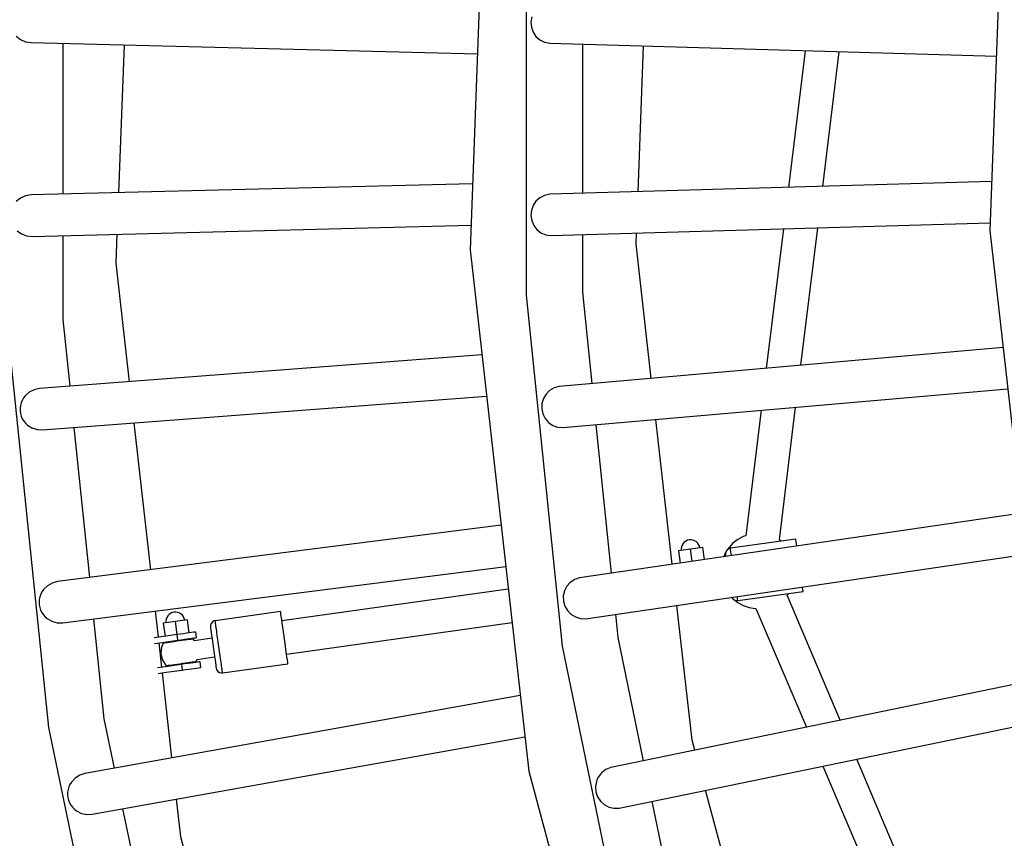
# Model space of a CAD drawing. Units: millimetres. Extents: x -30169 to 14263, y -21214 to 15356.
# Drawn here: x -2744 to -2222, y -4230 to -3795 of the extents above; entities that cross this region are included whole.
import ezdxf

# ---------------------------------------------------------------- set-up
doc = ezdxf.new("R2010")
doc.units = ezdxf.units.MM
doc.layers.add('STREFA', color=1, linetype='Continuous')
doc.layers.add('WIDOK', color=7, linetype='Continuous')
doc.styles.get("Standard").update_dxf_attribs({"font": 'arial.ttf'})
doc.dimstyles.new('Kopia ISO-25', dxfattribs={"dimtxt": 500, "dimasz": 200, "dimexe": 1.25, "dimexo": 0.625, "dimgap": 100, "dimtad": 1, "dimdec": 1, "dimlfac": 0.001, "dimtxsty": 'Standard', "dimblk": 'ARCHTICK', "dimcen": 2.5, "dimadec": 0, "dimazin": 0, "dimtfac": 1, "dimtdec": 0, "dimtmove": 0, "dimatfit": 3, "dimfxl": 1, "dimtfillclr": 256, "dimarcsym": 0})

# ---------------------------------------------------------------- blocks, each defined once
blk = doc.blocks.new('_ARCHTICK')
at = {"color": 0, "linetype": 'ByBlock', "lineweight": -2}
blk.add_solid([(0.3977, 0.3094), (0.3094, 0.3977), (-0.3094, -0.3977), (-0.3977, -0.3094)], dxfattribs=at)
blk = doc.blocks.new('*D4')
at = {"layer": 'Defpoints', "color": 0}
for p in [(13322.57, -3826.21), (-23110.65, -15067.25), (13322.57, -20868.42)]:
    blk.add_point(p, dxfattribs=at)
at = {"layer": 'STREFA', "color": 0, "lineweight": -2}
for p, q in [((13322.57, -3826.84), (13322.57, -20869.67)), ((-23110.65, -15067.88), (-23110.65, -20869.67)), ((-23110.65, -20868.42), (13322.57, -20868.42))]:
    blk.add_line(p, q, dxfattribs=at)
at = {"layer": 'STREFA', "color": 0, "lineweight": -2, "xscale": 200, "yscale": 200, "zscale": 200, "rotation": 180}
blk.add_blockref('_ARCHTICK', (-23110.65, -20868.42), dxfattribs=at)
at = {"layer": 'STREFA', "color": 0, "lineweight": -2, "xscale": 200, "yscale": 200, "zscale": 200}
blk.add_blockref('_ARCHTICK', (13322.57, -20868.42), dxfattribs=at)
at = {"layer": 'STREFA', "color": 0, "insert": (-4894.04, -20467.94), "char_height": 500, "attachment_point": 5}
blk.add_mtext('36,4 m', dxfattribs=at)

msp = doc.modelspace()

# ---------------------------------------------------------------- linework, layer by layer
at = {"layer": 'STREFA'}
msp.add_arc((-644.81, -3826.19, 0), 4900, 332.6352, 129.98661, dxfattribs=at)
at = {"layer": 'WIDOK'}
for p, q in [((-2494.98, -3639.25), (-2505.38, -3917.33)), ((-2220.74, -3670.15), (-2229.6, -3907.01)), ((-2475.6, -3754.12), (-2475.6, -3941.31)), ((-2472.69, -3793.65), (-2473.11, -3796.37)), ((-2473.11, -3796.37), (-2472.85, -3799.11)), ((-2472.85, -3799.11), (-2471.93, -3801.7)), ((-2471.93, -3801.7), (-2470.4, -3803.97)), ((-2746.07, -3803.86), (-2743.81, -3805.67)), ((-2743.81, -3805.67), (-2741.15, -3806.83)), ((-2741.15, -3806.83), (-2738.27, -3807.28)), ((-2738.27, -3807.28), (-2501.49, -3813.28)), ((-2470.4, -3803.97), (-2468.36, -3805.79)), ((-2468.36, -3805.79), (-2465.87, -3807.04)), ((-2465.87, -3807.04), (-2463.13, -3807.64)), ((-2463.13, -3807.64), (-2226.14, -3814.54)), ((-2721.23, -3887.72), (-2721.23, -3807.71)), ((-2691.68, -3886.97), (-2688.75, -3808.54)), ((-2445.64, -3887.28), (-2445.64, -3808.15)), ((-2416.27, -3886.43), (-2413.37, -3809.09)), ((-2327.56, -3811.59), (-2336.46, -3884.1)), ((-2318.26, -3883.57), (-2309.49, -3812.11)), ((-2504.07, -3882.21), (-2738.27, -3888.15)), ((-2228.62, -3880.97), (-2463.13, -3887.79)), ((-2743.81, -3889.76), (-2746.07, -3891.57)), ((-2741.15, -3888.6), (-2743.81, -3889.76)), ((-2738.27, -3888.15), (-2741.15, -3888.6)), ((-2468.36, -3889.64), (-2470.4, -3891.46)), ((-2465.87, -3888.39), (-2468.36, -3889.64)), ((-2463.13, -3887.79), (-2465.87, -3888.39)), ((-2472.85, -3896.32), (-2473.11, -3899.06)), ((-2471.93, -3893.73), (-2472.85, -3896.32)), ((-2470.4, -3891.46), (-2471.93, -3893.73)), ((-2473.11, -3899.06), (-2472.69, -3901.78)), ((-2737.71, -3910.14), (-2504.89, -3904.24)), ((-2472.69, -3901.78), (-2471.62, -3904.31)), ((-2471.62, -3904.31), (-2469.96, -3906.49)), ((-2469.96, -3906.49), (-2467.82, -3908.19)), ((-2462.49, -3909.73), (-2229.45, -3902.95)), ((-2339.17, -3906.15), (-2348.26, -3980.15)), ((-2329.92, -3978.55), (-2320.97, -3905.62)), ((-2745.68, -3907.12), (-2743.33, -3908.81)), ((-2743.33, -3908.81), (-2740.61, -3909.84)), ((-2740.61, -3909.84), (-2737.71, -3910.14)), ((-2721.23, -3954.21), (-2721.23, -3909.72)), ((-2693.08, -3924.36), (-2692.51, -3909)), ((-2467.82, -3908.19), (-2465.26, -3909.29)), ((-2465.26, -3909.29), (-2462.49, -3909.73)), ((-2445.64, -3939.77), (-2445.64, -3909.24)), ((-2417.3, -3914.04), (-2417.09, -3908.41)), ((-2229.6, -3907.01), (-2203.06, -4142.55)), ((-2505.38, -3917.33), (-2474.22, -4193.86)), ((-2409.25, -3985.49), (-2417.3, -3914.04)), ((-2685.99, -3987.27), (-2693.08, -3924.36)), ((-2475.6, -3941.31), (-2456.51, -4127.53)), ((-2440.67, -3988.24), (-2445.64, -3939.77)), ((-2751.19, -3955.76), (-2729.09, -4170.71)), ((-2717.59, -3989.68), (-2721.23, -3954.21)), ((-2222.6, -3969.16), (-2458.04, -3989.76)), ((-2499.1, -3973.04), (-2733.77, -3990.91)), ((-2458.04, -3989.76), (-2460.74, -3990.51)), ((-2741.4, -3994.72), (-2742.27, -3995.88)), ((-2739.22, -3992.8), (-2741.4, -3994.72)), ((-2736.62, -3991.5), (-2739.22, -3992.8)), ((-2733.77, -3990.91), (-2736.62, -3991.5)), ((-2732.1, -4012.85), (-2496.64, -3994.92)), ((-2465.44, -3994.33), (-2466.48, -3996.2)), ((-2465.08, -3993.84), (-2465.44, -3994.33)), ((-2463.15, -3991.91), (-2465.08, -3993.84)), ((-2460.74, -3990.51), (-2463.15, -3991.91)), ((-2456.13, -4011.63), (-2220.14, -3990.98)), ((-2743.9, -3999.86), (-2744.08, -4001.29)), ((-2743.54, -3998.47), (-2743.9, -3999.86)), ((-2742.99, -3997.13), (-2743.54, -3998.47)), ((-2742.27, -3995.88), (-2742.99, -3997.13)), ((-2467.25, -3998.84), (-2467.35, -4001.59)), ((-2466.48, -3996.2), (-2467.25, -3998.84)), ((-2341.29, -4071.09), (-2332.66, -4000.82)), ((-2744.08, -4001.29), (-2744.07, -4002.73)), ((-2744.07, -4002.73), (-2743.86, -4004.15)), ((-2743.86, -4004.15), (-2743.47, -4005.54)), ((-2743.47, -4005.54), (-2742.9, -4006.86)), ((-2467.35, -4001.59), (-2466.77, -4004.28)), ((-2466.77, -4004.28), (-2465.55, -4006.75)), ((-2350.99, -4002.43), (-2359.16, -4068.95)), ((-2742.9, -4006.86), (-2742.16, -4008.1)), ((-2742.16, -4008.1), (-2741.26, -4009.23)), ((-2741.26, -4009.23), (-2740.22, -4010.23)), ((-2740.22, -4010.23), (-2737.78, -4011.8)), ((-2674.75, -4087.03), (-2683.53, -4009.15)), ((-2465.55, -4006.75), (-2463.77, -4008.83)), ((-2463.77, -4008.83), (-2461.54, -4010.4)), ((-2461.54, -4010.4), (-2458.91, -4011.35)), ((-2458.91, -4011.35), (-2456.13, -4011.63)), ((-2430.36, -4088.81), (-2438.43, -4010.08)), ((-2398.14, -4084.09), (-2406.79, -4007.31)), ((-2737.78, -4011.8), (-2735.01, -4012.69)), ((-2735.01, -4012.69), (-2732.1, -4012.85)), ((-2707.15, -4091.15), (-2715.34, -4011.57)), ((-2212.71, -4056.93), (-2447.24, -4091.28)), ((-2488.93, -4063.36), (-2724.24, -4093.33)), ((-2392.92, -4073.93), (-2393.26, -4074.85)), ((-2392.41, -4073.09), (-2392.92, -4073.93)), ((-2391.75, -4072.37), (-2392.41, -4073.09)), ((-2390.95, -4071.79), (-2391.75, -4072.37)), ((-2390.07, -4071.38), (-2390.95, -4071.79)), ((-2389.11, -4071.15), (-2390.07, -4071.38)), ((-2388.13, -4071.11), (-2389.11, -4071.15)), ((-2387.16, -4071.26), (-2388.13, -4071.11)), ((-2386.24, -4071.6), (-2387.16, -4071.26)), ((-2385.41, -4072.11), (-2386.24, -4071.6)), ((-2384.69, -4072.77), (-2385.41, -4072.11)), ((-2384.11, -4073.56), (-2384.69, -4072.77)), ((-2383.7, -4074.45), (-2384.11, -4073.56)), ((-2365.93, -4072.98), (-2368.17, -4075.41)), ((-2332.61, -4070.78), (-2367.27, -4075.65)), ((-2363.32, -4070.95), (-2365.93, -4072.98)), ((-2360.42, -4069.38), (-2363.32, -4070.95)), ((-2359.16, -4068.95), (-2360.42, -4069.38)), ((-2340.29, -4071.86), (-2341.29, -4071.09)), ((-2332.61, -4070.84), (-2332.61, -4070.78)), ((-2332.54, -4071.28), (-2332.61, -4070.84)), ((-2332.42, -4072.16), (-2332.54, -4071.28)), ((-2332.24, -4073.43), (-2332.42, -4072.16)), ((-2332.1, -4074.41), (-2332.24, -4073.43)), ((-2444.05, -4113), (-2210.25, -4078.75)), ((-2388.42, -4076.1), (-2394.85, -4077.01)), ((-2394.85, -4077.01), (-2393.94, -4083.47)), ((-2393.26, -4074.85), (-2393.41, -4075.82)), ((-2393.41, -4075.82), (-2393.37, -4076.8)), ((-2381.98, -4075.2), (-2388.42, -4076.1)), ((-2387.51, -4082.53), (-2388.42, -4076.1)), ((-2383.47, -4075.41), (-2383.7, -4074.45)), ((-2381.09, -4081.59), (-2381.98, -4075.2)), ((-2369.98, -4078.17), (-2370.82, -4080.09)), ((-2369.64, -4077.66), (-2369.98, -4078.17)), ((-2369.48, -4077.17), (-2369.83, -4078.21)), ((-2369.83, -4078.21), (-2369.83, -4079.04)), ((-2369.83, -4079.04), (-2369.8, -4079.23)), ((-2369.8, -4079.23), (-2369.72, -4079.78)), ((-2368.77, -4076.32), (-2369.48, -4077.17)), ((-2367.81, -4075.78), (-2368.77, -4076.32)), ((-2368.17, -4075.41), (-2368.76, -4076.31)), ((-2367.27, -4075.65), (-2367.81, -4075.78)), ((-2367.26, -4075.71), (-2367.27, -4075.65)), ((-2367.24, -4075.89), (-2367.26, -4075.71)), ((-2367.2, -4076.18), (-2367.24, -4075.89)), ((-2367.14, -4076.59), (-2367.2, -4076.18)), ((-2367.07, -4077.11), (-2367.14, -4076.59)), ((-2366.98, -4077.73), (-2367.07, -4077.11)), ((-2366.88, -4078.46), (-2366.98, -4077.73)), ((-2366.76, -4079.27), (-2366.88, -4078.46)), ((-2366.73, -4079.49), (-2366.76, -4079.27)), ((-2369.72, -4079.78), (-2369.7, -4079.92)), ((-2721.46, -4115.15), (-2486.46, -4085.23)), ((-2727.05, -4094.07), (-2729.59, -4095.5)), ((-2724.24, -4093.33), (-2727.05, -4094.07)), ((-2452.22, -4093.72), (-2454.03, -4095.77)), ((-2449.88, -4092.19), (-2452.22, -4093.72)), ((-2447.24, -4091.28), (-2449.88, -4092.19)), ((-2733.13, -4100.01), (-2733.61, -4101.37)), ((-2732.48, -4098.72), (-2733.13, -4100.01)), ((-2731.66, -4097.52), (-2732.48, -4098.72)), ((-2729.59, -4095.5), (-2731.66, -4097.52)), ((-2485.1, -4097.33), (-2605.2, -4114.21)), ((-2455.28, -4098.2), (-2455.9, -4100.88)), ((-2454.03, -4095.77), (-2455.28, -4098.2)), ((-2363.38, -4103.38), (-2328.72, -4098.51)), ((-2337.15, -4100.57), (-2336.62, -4099.99)), ((-2336.62, -4099.99), (-2336.35, -4099.58)), ((-2328.99, -4096.55), (-2329.05, -4096.16)), ((-2328.84, -4097.63), (-2328.99, -4096.55)), ((-2328.75, -4098.29), (-2328.84, -4097.63)), ((-2328.72, -4098.51), (-2328.75, -4098.29)), ((-2733.9, -4102.78), (-2734, -4104.22)), ((-2734, -4104.22), (-2733.92, -4105.65)), ((-2733.61, -4101.37), (-2733.9, -4102.78)), ((-2455.9, -4100.88), (-2455.84, -4103.63)), ((-2455.84, -4103.63), (-2455.11, -4106.29)), ((-2366.63, -4101.66), (-2366.16, -4102.18)), ((-2366.52, -4101.64), (-2365.91, -4102.54)), ((-2365.91, -4102.54), (-2365, -4103.16)), ((-2365, -4103.16), (-2363.93, -4103.41)), ((-2364.98, -4103.16), (-2363.34, -4104.44)), ((-2363.93, -4103.41), (-2363.38, -4103.38)), ((-2363.67, -4101.31), (-2363.68, -4101.23)), ((-2363.58, -4101.93), (-2363.67, -4101.31)), ((-2363.51, -4102.45), (-2363.58, -4101.93)), ((-2363.45, -4102.85), (-2363.51, -4102.45)), ((-2363.41, -4103.15), (-2363.45, -4102.85)), ((-2363.38, -4103.32), (-2363.41, -4103.15)), ((-2363.38, -4103.38), (-2363.38, -4103.32)), ((-2363.34, -4104.44), (-2360.44, -4106.01)), ((-2309, -4166.9), (-2337.15, -4100.57)), ((-2733.92, -4105.65), (-2733.64, -4107.06)), ((-2733.64, -4107.06), (-2733.18, -4108.43)), ((-2733.18, -4108.43), (-2732.54, -4109.72)), ((-2732.54, -4109.72), (-2731.74, -4110.92)), ((-2670.72, -4122.85), (-2672.29, -4108.89)), ((-2664.24, -4110.2), (-2665.03, -4110.78)), ((-2663.35, -4109.79), (-2664.24, -4110.2)), ((-2662.4, -4109.56), (-2663.35, -4109.79)), ((-2661.42, -4109.52), (-2662.4, -4109.56)), ((-2660.45, -4109.67), (-2661.42, -4109.52)), ((-2659.53, -4110.01), (-2660.45, -4109.67)), ((-2658.7, -4110.52), (-2659.53, -4110.01)), ((-2657.97, -4111.18), (-2658.7, -4110.52)), ((-2605.9, -4109.19), (-2640.56, -4114.06)), ((-2605.89, -4109.25), (-2605.9, -4109.19)), ((-2605.83, -4109.69), (-2605.89, -4109.25)), ((-2605.71, -4110.57), (-2605.83, -4109.69)), ((-2605.53, -4111.84), (-2605.71, -4110.57)), ((-2455.11, -4106.29), (-2453.75, -4108.68)), ((-2453.75, -4108.68), (-2451.85, -4110.65)), ((-2387.62, -4177.47), (-2395.68, -4105.92)), ((-2360.44, -4106.01), (-2357.31, -4107.09)), ((-2357.31, -4107.09), (-2354.06, -4107.63)), ((-2354.06, -4107.63), (-2353.71, -4107.63)), ((-2353.71, -4107.63), (-2326.98, -4170.61)), ((-2731.74, -4110.92), (-2730.78, -4112)), ((-2730.78, -4112), (-2729.69, -4112.96)), ((-2729.69, -4112.96), (-2727.18, -4114.4)), ((-2727.18, -4114.4), (-2724.37, -4115.15)), ((-2724.37, -4115.15), (-2721.46, -4115.15)), ((-2699.44, -4166.08), (-2704.9, -4113.05)), ((-2661.71, -4114.51), (-2668.14, -4115.41)), ((-2668.14, -4115.41), (-2667.16, -4122.35)), ((-2666.55, -4113.26), (-2666.7, -4114.23)), ((-2666.7, -4114.23), (-2666.66, -4115.21)), ((-2666.21, -4112.34), (-2666.55, -4113.26)), ((-2665.7, -4111.5), (-2666.21, -4112.34)), ((-2665.03, -4110.78), (-2665.7, -4111.5)), ((-2655.27, -4113.61), (-2661.71, -4114.51)), ((-2660.73, -4121.44), (-2661.71, -4114.51)), ((-2657.4, -4111.97), (-2657.97, -4111.18)), ((-2656.98, -4112.86), (-2657.4, -4111.97)), ((-2656.75, -4113.81), (-2656.98, -4112.86)), ((-2654.3, -4120.54), (-2655.27, -4113.61)), ((-2642.77, -4115.58), (-2643.12, -4116.62)), ((-2642.06, -4114.73), (-2642.77, -4115.58)), ((-2641.1, -4114.19), (-2642.06, -4114.73)), ((-2640.56, -4114.06), (-2641.1, -4114.19)), ((-2640.55, -4114.12), (-2640.56, -4114.06)), ((-2640.53, -4114.3), (-2640.55, -4114.12)), ((-2640.49, -4114.59), (-2640.53, -4114.3)), ((-2640.43, -4115), (-2640.49, -4114.59)), ((-2640.36, -4115.52), (-2640.43, -4115)), ((-2640.27, -4116.14), (-2640.36, -4115.52)), ((-2605.3, -4113.48), (-2605.53, -4111.84)), ((-2605.03, -4115.42), (-2605.3, -4113.48)), ((-2604.72, -4117.61), (-2605.03, -4115.42)), ((-2602.71, -4131.9), (-2483.1, -4115.09)), ((-2451.85, -4110.65), (-2449.53, -4112.09)), ((-2449.53, -4112.09), (-2446.85, -4112.89)), ((-2446.85, -4112.89), (-2444.05, -4113)), ((-2426.87, -4122.92), (-2428.12, -4110.67)), ((-2657.34, -4120.97), (-2659.01, -4121.2)), ((-2655.78, -4120.75), (-2657.34, -4120.97)), ((-2654.37, -4120.55), (-2655.78, -4120.75)), ((-2653.14, -4120.38), (-2654.37, -4120.55)), ((-2652.15, -4120.24), (-2653.14, -4120.38)), ((-2651.43, -4120.13), (-2652.15, -4120.24)), ((-2650.98, -4120.07), (-2651.43, -4120.13)), ((-2650.83, -4120.05), (-2650.98, -4120.07)), ((-2650.62, -4121.54), (-2650.83, -4120.05)), ((-2643.12, -4116.62), (-2643.11, -4117.45)), ((-2643.11, -4117.45), (-2643.09, -4117.64)), ((-2643.09, -4117.64), (-2643.01, -4118.19)), ((-2643.01, -4118.19), (-2642.89, -4119.08)), ((-2642.89, -4119.08), (-2642.72, -4120.29)), ((-2642.72, -4120.29), (-2642.51, -4121.78)), ((-2640.17, -4116.86), (-2640.27, -4116.14)), ((-2640.05, -4117.68), (-2640.17, -4116.86)), ((-2639.93, -4118.59), (-2640.05, -4117.68)), ((-2639.79, -4119.57), (-2639.93, -4118.59)), ((-2639.64, -4120.63), (-2639.79, -4119.57)), ((-2639.48, -4121.75), (-2639.64, -4120.63)), ((-2604.39, -4119.97), (-2604.72, -4117.61)), ((-2604.04, -4122.43), (-2604.39, -4119.97)), ((-2669.18, -4122.63), (-2673.02, -4123.17)), ((-2672.69, -4126.15), (-2668.77, -4125.6)), ((-2668.92, -4138.75), (-2670.38, -4125.83)), ((-2660.73, -4121.44), (-2669.18, -4122.63)), ((-2668.77, -4125.6), (-2660.31, -4124.41)), ((-2668.17, -4126.02), (-2668.43, -4126.59)), ((-2668.03, -4126), (-2668.17, -4126.02)), ((-2667.63, -4125.95), (-2668.03, -4126)), ((-2666.98, -4125.85), (-2667.63, -4125.95)), ((-2666.1, -4125.73), (-2666.98, -4125.85)), ((-2665.02, -4125.58), (-2666.1, -4125.73)), ((-2665.26, -4125.11), (-2665.19, -4125.6)), ((-2663.77, -4125.4), (-2665.02, -4125.58)), ((-2662.41, -4125.21), (-2663.77, -4125.4)), ((-2660.97, -4125.01), (-2662.41, -4125.21)), ((-2659.51, -4124.81), (-2660.97, -4125.01)), ((-2659.01, -4121.2), (-2660.73, -4121.44)), ((-2660.52, -4122.93), (-2660.73, -4121.44)), ((-2660.31, -4124.41), (-2660.52, -4122.93)), ((-2660.31, -4124.41), (-2658.59, -4124.17)), ((-2658.08, -4124.6), (-2659.51, -4124.81)), ((-2658.59, -4124.17), (-2656.93, -4123.94)), ((-2656.71, -4124.41), (-2658.08, -4124.6)), ((-2656.93, -4123.94), (-2655.36, -4123.72)), ((-2655.47, -4124.24), (-2656.71, -4124.41)), ((-2654.39, -4124.09), (-2655.47, -4124.24)), ((-2655.3, -4124.21), (-2655.37, -4123.72)), ((-2655.36, -4123.72), (-2653.95, -4123.52)), ((-2653.51, -4123.96), (-2654.39, -4124.09)), ((-2653.95, -4123.52), (-2652.73, -4123.35)), ((-2652.86, -4123.87), (-2653.51, -4123.96)), ((-2652.46, -4123.81), (-2652.86, -4123.87)), ((-2652.73, -4123.35), (-2651.74, -4123.21)), ((-2652.32, -4123.79), (-2652.46, -4123.81)), ((-2651.91, -4124.27), (-2652.32, -4123.79)), ((-2651.55, -4124.76), (-2651.91, -4124.27)), ((-2651.74, -4123.21), (-2651.01, -4123.1)), ((-2642.28, -4123.39), (-2651.59, -4124.7)), ((-2651.01, -4123.1), (-2650.56, -4123.04)), ((-2650.41, -4123.02), (-2650.62, -4121.54)), ((-2650.56, -4123.04), (-2650.41, -4123.02)), ((-2642.51, -4121.78), (-2642.27, -4123.49)), ((-2642.27, -4123.49), (-2642, -4125.36)), ((-2642, -4125.36), (-2641.73, -4127.34)), ((-2639.32, -4122.92), (-2639.48, -4121.75)), ((-2639.15, -4124.13), (-2639.32, -4122.92)), ((-2638.97, -4125.38), (-2639.15, -4124.13)), ((-2638.79, -4126.65), (-2638.97, -4125.38)), ((-2603.69, -4124.92), (-2604.04, -4122.43)), ((-2603.35, -4127.34), (-2603.69, -4124.92)), ((-2413.29, -4188.43), (-2426.87, -4122.92)), ((-2669.32, -4129.76), (-2669.36, -4131.41)), ((-2669.36, -4131.41), (-2669.13, -4133.05)), ((-2669.01, -4128.14), (-2669.32, -4129.76)), ((-2668.43, -4126.59), (-2669.01, -4128.14)), ((-2641.73, -4127.34), (-2641.44, -4129.35)), ((-2641.44, -4129.35), (-2641.16, -4131.33)), ((-2641.16, -4131.33), (-2640.9, -4133.2)), ((-2638.61, -4127.93), (-2638.79, -4126.65)), ((-2638.43, -4129.21), (-2638.61, -4127.93)), ((-2638.26, -4130.47), (-2638.43, -4129.21)), ((-2638.08, -4131.72), (-2638.26, -4130.47)), ((-2603.03, -4129.63), (-2603.35, -4127.34)), ((-2602.74, -4131.7), (-2603.03, -4129.63)), ((-2456.51, -4127.53), (-2418.53, -4310.84)), ((-2669.13, -4133.05), (-2668.63, -4134.63)), ((-2668.63, -4134.63), (-2667.89, -4136.1)), ((-2667.89, -4136.1), (-2666.91, -4137.43)), ((-2659.3, -4136.89), (-2657.84, -4136.69)), ((-2657.84, -4136.69), (-2656.41, -4136.49)), ((-2656.41, -4136.49), (-2655.04, -4136.29)), ((-2653.55, -4136.59), (-2655.12, -4136.81)), ((-2655.04, -4136.29), (-2653.8, -4136.12)), ((-2653.8, -4136.12), (-2652.72, -4135.97)), ((-2653.56, -4136.59), (-2653.63, -4136.1)), ((-2652.14, -4136.39), (-2653.55, -4136.59)), ((-2652.72, -4135.97), (-2651.84, -4135.84)), ((-2650.92, -4136.22), (-2652.14, -4136.39)), ((-2651.84, -4135.84), (-2651.19, -4135.75)), ((-2651.19, -4135.75), (-2650.79, -4135.7)), ((-2649.93, -4136.08), (-2650.92, -4136.22)), ((-2650.79, -4135.7), (-2650.65, -4135.68)), ((-2650.65, -4135.68), (-2650.39, -4135.1)), ((-2650.39, -4135.1), (-2650.18, -4134.54)), ((-2650.2, -4134.6), (-2640.89, -4133.3)), ((-2649.2, -4135.98), (-2649.93, -4136.08)), ((-2648.75, -4135.92), (-2649.2, -4135.98)), ((-2648.6, -4135.89), (-2648.75, -4135.92)), ((-2648.39, -4137.38), (-2648.6, -4135.89)), ((-2640.9, -4133.2), (-2640.66, -4134.91)), ((-2640.66, -4134.91), (-2640.45, -4136.39)), ((-2640.45, -4136.39), (-2640.28, -4137.61)), ((-2637.91, -4132.94), (-2638.08, -4131.72)), ((-2637.74, -4134.11), (-2637.91, -4132.94)), ((-2637.59, -4135.23), (-2637.74, -4134.11)), ((-2637.44, -4136.28), (-2637.59, -4135.23)), ((-2637.3, -4137.27), (-2637.44, -4136.28)), ((-2602.49, -4133.5), (-2602.74, -4131.7)), ((-2602.28, -4134.96), (-2602.49, -4133.5)), ((-2602.13, -4136.04), (-2602.28, -4134.96)), ((-2602.04, -4136.7), (-2602.13, -4136.04)), ((-2602.01, -4136.92), (-2602.04, -4136.7)), ((-2666.96, -4138.48), (-2671.23, -4139.08)), ((-2670.9, -4142.06), (-2666.54, -4141.44)), ((-2663.5, -4186.88), (-2668.59, -4141.73)), ((-2658.5, -4137.29), (-2666.96, -4138.48)), ((-2666.91, -4137.43), (-2666.5, -4137.9)), ((-2666.54, -4141.44), (-2658.09, -4140.26)), ((-2666.5, -4137.9), (-2666.36, -4137.89)), ((-2666.36, -4137.89), (-2665.96, -4137.83)), ((-2665.96, -4137.83), (-2665.31, -4137.74)), ((-2665.31, -4137.74), (-2664.43, -4137.61)), ((-2664.43, -4137.61), (-2663.35, -4137.46)), ((-2663.52, -4137.49), (-2663.45, -4137.98)), ((-2663.35, -4137.46), (-2662.1, -4137.29)), ((-2662.1, -4137.29), (-2660.74, -4137.1)), ((-2660.74, -4137.1), (-2659.3, -4136.89)), ((-2656.78, -4137.04), (-2658.5, -4137.29)), ((-2658.5, -4137.29), (-2658.3, -4138.77)), ((-2658.3, -4138.77), (-2658.09, -4140.26)), ((-2658.09, -4140.26), (-2656.37, -4140.02)), ((-2655.12, -4136.81), (-2656.78, -4137.04)), ((-2656.37, -4140.02), (-2654.7, -4139.78)), ((-2654.7, -4139.78), (-2653.14, -4139.56)), ((-2653.14, -4139.56), (-2651.72, -4139.36)), ((-2651.72, -4139.36), (-2650.5, -4139.19)), ((-2650.5, -4139.19), (-2649.51, -4139.05)), ((-2649.51, -4139.05), (-2648.78, -4138.95)), ((-2648.78, -4138.95), (-2648.33, -4138.89)), ((-2648.18, -4138.87), (-2648.39, -4137.38)), ((-2648.33, -4138.89), (-2648.18, -4138.87)), ((-2640.28, -4137.61), (-2640.16, -4138.5)), ((-2640.16, -4138.5), (-2640.08, -4139.05)), ((-2640.08, -4139.05), (-2640.05, -4139.24)), ((-2640.05, -4139.24), (-2639.83, -4140.03)), ((-2639.83, -4140.03), (-2639.2, -4140.94)), ((-2639.2, -4140.94), (-2638.29, -4141.57)), ((-2638.29, -4141.57), (-2637.22, -4141.82)), ((-2637.17, -4138.17), (-2637.3, -4137.27)), ((-2637.22, -4141.82), (-2636.66, -4141.79)), ((-2637.06, -4138.99), (-2637.17, -4138.17)), ((-2636.96, -4139.71), (-2637.06, -4138.99)), ((-2636.87, -4140.34), (-2636.96, -4139.71)), ((-2636.8, -4140.85), (-2636.87, -4140.34)), ((-2636.74, -4141.26), (-2636.8, -4140.85)), ((-2636.7, -4141.55), (-2636.74, -4141.26)), ((-2636.67, -4141.73), (-2636.7, -4141.55)), ((-2636.66, -4141.79), (-2636.67, -4141.73)), ((-2636.66, -4141.79), (-2602.01, -4136.92)), ((-2202.43, -4144.89), (-2430.75, -4192.04)), ((-2478.74, -4153.77), (-2709.68, -4195.16)), ((-2693.98, -4192.35), (-2699.44, -4166.08)), ((-2426.31, -4213.54), (-2196.74, -4166.13)), ((-2729.09, -4170.71), (-2685.1, -4382.27)), ((-2705.8, -4216.81), (-2476.27, -4175.67)), ((-2386.18, -4182.83), (-2387.62, -4177.47)), ((-2271.6, -4254.99), (-2300.25, -4187.51)), ((-2474.22, -4193.86), (-2402.2, -4462.65)), ((-2433.34, -4193.1), (-2435.58, -4194.77)), ((-2430.75, -4192.04), (-2433.34, -4193.1)), ((-2318.23, -4191.22), (-2289.16, -4259.7)), ((-2714.91, -4197.59), (-2716.88, -4199.72)), ((-2712.46, -4196.04), (-2714.91, -4197.59)), ((-2709.68, -4195.16), (-2712.46, -4196.04)), ((-2438.38, -4199.42), (-2438.84, -4202.13)), ((-2438.1, -4198.59), (-2438.38, -4199.42)), ((-2437.27, -4196.91), (-2438.1, -4198.59)), ((-2435.58, -4194.77), (-2437.27, -4196.91)), ((-2718.63, -4203.66), (-2718.85, -4205.09)), ((-2718.23, -4202.28), (-2718.63, -4203.66)), ((-2717.64, -4200.96), (-2718.23, -4202.28)), ((-2716.88, -4199.72), (-2717.64, -4200.96)), ((-2438.84, -4202.13), (-2438.62, -4204.87)), ((-2360.47, -4278.8), (-2380.49, -4204.08)), ((-2718.85, -4205.09), (-2718.89, -4206.53)), ((-2718.89, -4206.53), (-2718.73, -4207.96)), ((-2718.73, -4207.96), (-2718.38, -4209.35)), ((-2718.38, -4209.35), (-2717.85, -4210.69)), ((-2658.78, -4228.78), (-2661.03, -4208.79)), ((-2438.62, -4204.87), (-2437.74, -4207.48)), ((-2437.74, -4207.48), (-2436.24, -4209.78)), ((-2436.24, -4209.78), (-2434.23, -4211.64)), ((-2717.85, -4210.69), (-2717.15, -4211.95)), ((-2717.15, -4211.95), (-2716.28, -4213.11)), ((-2716.28, -4213.11), (-2715.28, -4214.14)), ((-2715.28, -4214.14), (-2714.14, -4215.03)), ((-2714.14, -4215.03), (-2711.55, -4216.35)), ((-2673.22, -4292.22), (-2689.51, -4213.89)), ((-2434.23, -4211.64), (-2431.83, -4212.94)), ((-2431.83, -4212.94), (-2429.11, -4213.58)), ((-2429.11, -4213.58), (-2426.31, -4213.54)), ((-2392.77, -4287.46), (-2408.84, -4209.93)), ((-2711.55, -4216.35), (-2708.71, -4216.95)), ((-2708.71, -4216.95), (-2705.8, -4216.81)), ((-2643.62, -4285.35), (-2658.78, -4228.78))]:
    msp.add_line(p, q, dxfattribs=at)

# ---------------------------------------------------------------- dimensions: what is measured, and where the dimension line sits
at = {"layer": 'STREFA'}
dim = msp.add_linear_dim(base=(13322.57, -20868.42), p1=(-23110.65, -15067.25), p2=(13322.57, -3826.21), dimstyle='Kopia ISO-25', override={"dimpost": ' m'}, dxfattribs=at)
dim.commit()
dim.dimension.update_dxf_attribs({"geometry": '*D4', "text_midpoint": (-4894.04, -20467.94)})

doc.saveas('drawing.dxf')
